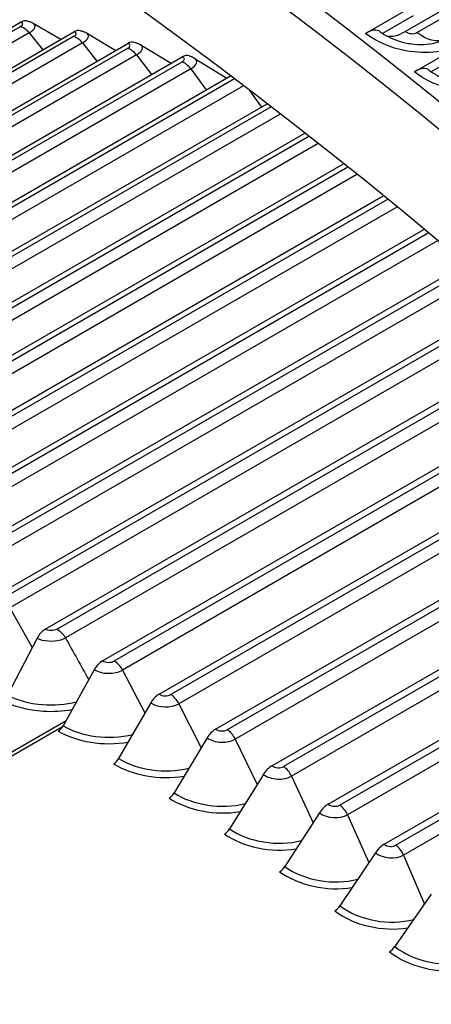
# Model space of a CAD drawing. Units: inches. Extents: x -9 to 96, y -8 to 49.
# Drawn here: x 59 to 60, y 43 to 46 of the extents above; entities that cross this region are included whole.
import ezdxf

# ---------------------------------------------------------------- set-up
doc = ezdxf.new("R2010")
doc.units = ezdxf.units.IN
doc.header["$MEASUREMENT"] = 0
doc.layers.add('PV', color=250, linetype='Continuous')

msp = doc.modelspace()

# ---------------------------------------------------------------- linework, layer by layer
at = {"layer": 'PV'}
for p, q in [((60.0967, 45.5942), (60.5885, 45.8782)), ((60.1242, 45.5916), (60.5883, 45.8595)), ((60.0036, 45.5898), (60.1196, 45.6568)), ((57.6961, 44.7517), (59.1934, 45.6161)), ((59.2231, 45.6136), (59.2883, 45.5758)), ((60.1154, 45.6311), (60.0436, 45.5897)), ((59.1926, 45.6055), (57.7232, 44.7571)), ((59.2135, 45.5911), (57.744, 44.7427)), ((57.8215, 44.7289), (59.3188, 45.5933)), ((59.2135, 45.5911), (59.2458, 45.5512)), ((59.3481, 45.5907), (59.4171, 45.5498)), ((59.3182, 45.5823), (57.8487, 44.7339)), ((59.339, 45.5673), (57.8695, 44.7189)), ((57.948, 44.7016), (59.4453, 45.5661)), ((59.339, 45.5673), (59.3728, 45.5242)), ((59.4741, 45.5634), (59.5469, 45.5195)), ((60.118, 45.4996), (60.234, 45.5666)), ((59.4448, 45.5546), (57.9754, 44.7062)), ((60.2293, 45.5412), (60.1575, 45.4997)), ((59.4655, 45.539), (57.9961, 44.6906)), ((58.0755, 44.67), (59.5728, 45.5345)), ((59.5724, 45.5225), (58.103, 44.6741)), ((59.4655, 45.539), (59.5006, 45.4928)), ((59.6011, 45.5318), (59.6776, 45.4847)), ((59.5931, 45.5063), (58.1236, 44.6579)), ((59.5931, 45.5063), (59.6294, 45.4569)), ((58.204, 44.6339), (59.6862, 45.4897)), ((59.6954, 45.4827), (58.2315, 44.6375)), ((59.7168, 45.4665), (58.252, 44.6208)), ((59.7312, 45.4555), (59.7589, 45.4166)), ((58.3332, 44.5935), (59.7721, 45.4242)), ((59.7815, 45.4169), (58.3608, 44.5966)), ((59.8031, 45.4002), (58.3812, 44.5793)), ((58.4632, 44.5486), (59.8606, 45.3554)), ((59.8703, 45.3478), (58.4909, 44.5513)), ((59.8919, 45.3307), (58.5111, 44.5335)), ((58.5938, 44.4995), (59.9515, 45.2833)), ((59.9615, 45.2754), (58.6215, 44.5017)), ((59.9832, 45.2579), (58.6417, 44.4834)), ((58.725, 44.4461), (60.0448, 45.208)), ((60.055, 45.1997), (58.7528, 44.4479)), ((60.0768, 45.1819), (58.7727, 44.429)), ((58.8567, 44.3884), (60.1402, 45.1294)), ((60.1506, 45.1208), (58.8845, 44.3897)), ((60.1725, 45.1025), (58.9043, 44.3703)), ((58.9887, 44.3264), (60.2377, 45.0476)), ((60.2483, 45.0386), (59.0165, 44.3274)), ((60.2701, 45.02), (59.0361, 44.3075)), ((59.121, 44.2604), (60.3371, 44.9625)), ((60.3478, 44.9531), (59.1488, 44.2609)), ((60.3697, 44.9342), (59.1682, 44.2405)), ((59.2511, 44.1899), (60.4374, 44.8748)), ((60.4483, 44.8651), (59.2792, 44.1902)), ((60.4702, 44.8457), (59.2989, 44.1695)), ((59.3861, 44.1159), (60.5408, 44.7825)), ((60.5519, 44.7725), (59.4139, 44.1155)), ((60.5736, 44.7529), (59.4329, 44.0943)), ((59.5186, 44.0375), (60.6449, 44.6878)), ((60.6561, 44.6774), (59.5465, 44.0368)), ((60.6778, 44.6574), (59.5652, 44.0151)), ((59.6511, 43.9552), (60.7503, 44.5898)), ((60.7617, 44.5792), (59.6789, 43.9541)), ((60.7832, 44.5588), (59.6974, 43.932)), ((59.7835, 43.869), (60.8569, 44.4888)), ((60.8683, 44.4778), (59.8112, 43.8674)), ((60.8898, 44.4571), (59.8294, 43.8449)), ((59.9155, 43.7789), (60.9645, 44.3846)), ((60.976, 44.3733), (59.9433, 43.777)), ((60.9973, 44.3523), (59.9612, 43.7541)), ((60.0472, 43.6851), (61.073, 44.2773)), ((61.0846, 44.2657), (60.0749, 43.6827)), ((59.1682, 44.2405), (59.2208, 44.1469)), ((61.1058, 44.2445), (60.0925, 43.6595)), ((59.2322, 44.1689), (59.163, 44.0349)), ((59.3667, 44.0951), (59.2936, 43.9634)), ((59.4329, 44.0943), (59.4855, 43.9934)), ((59.4991, 44.0169), (59.4238, 43.8865)), ((59.5652, 44.0151), (59.6174, 43.9114)), ((58.108, 43.2875), (59.3006, 43.976)), ((58.1167, 43.2825), (59.2923, 43.9613)), ((59.6314, 43.9347), (59.554, 43.8057)), ((59.6974, 43.932), (59.749, 43.8254)), ((59.7635, 43.8487), (59.6841, 43.721)), ((59.8294, 43.8449), (59.8803, 43.7356)), ((59.8953, 43.7588), (59.8138, 43.6326)), ((59.9612, 43.7541), (60.0113, 43.6419)), ((60.0268, 43.6651), (59.9433, 43.5404)), ((60.0925, 43.6595), (60.1417, 43.5445)), ((60.1578, 43.5676), (60.0722, 43.4446))]:
    msp.add_line(p, q, dxfattribs=at)
for centre, major_axis, ratio, start_param, end_param in [((59.718, 38.4742), (-5.25, 9.0933), 0.57735, 3.141593, 6.27315), ((59.4713, 38.3317), (-5.25, 9.0933), 0.57735, 3.070848, 6.353914), ((59.8305, 38.5391), (-5.2232, 9.0468), 0.57735, 3.710543, 5.714235), ((58.7102, 37.8923), (5.2369, -9.0705), 0.57735, 0, 2.354449), ((58.6753, 37.8721), (5.2267, -9.0529), 0.57735, 5.578342, 8.637634), ((58.5731, 37.8132), (5.1548, -8.9285), 0.57735, 5.593533, 8.637634), ((59.1794, 45.6081), (0.0191, 0.0047), 0.366226, 5.381713, 6.952509), ((59.2015, 45.5832), (0.007, 0.0358), 0.729757, 0, 0.565275), ((59.1821, 45.5972), (0.0454, 0.0112), 0.366226, 5.381713, 6.646235), ((59.2008, 45.5726), (0.0182, -0.0316), 0.57735, 1.83977, 2.676468), ((59.3049, 45.5853), (0.0192, 0.0044), 0.385282, 5.388355, 6.959152), ((59.3263, 45.5605), (0.0081, 0.0356), 0.719878, 0, 0.588461), ((59.3073, 45.5745), (0.0456, 0.0104), 0.385282, 5.388355, 6.669454), ((59.9951, 45.5384), (0.043, 0.0552), 0.469261, 0, 0.858192), ((60.1097, 45.6729), (-0.066, -0.0846), 0.469261, 0.20388, 0.858192), ((59.3257, 45.5494), (0.0182, -0.0316), 0.57735, 1.813481, 2.650179), ((59.4314, 45.5581), (0.0193, 0.004), 0.404072, 5.395453, 6.966249), ((59.4521, 45.5334), (0.0092, 0.0353), 0.709501, 0, 0.610641), ((59.4336, 45.5473), (0.0458, 0.0096), 0.404072, 5.395453, 6.693168), ((59.4516, 45.5219), (0.0182, -0.0316), 0.57735, 1.787191, 2.62389), ((59.5589, 45.5264), (0.0193, 0.0037), 0.422583, 5.40302, 6.973817), ((59.5786, 45.49), (0.0182, -0.0316), 0.57735, 1.760902, 2.5976), ((59.579, 45.502), (0.0103, 0.035), 0.698635, 0, 0.631839), ((59.5609, 45.5157), (0.046, 0.0087), 0.422583, 5.40302, 6.717422), ((60.1087, 45.4489), (0.0437, 0.0547), 0.458718, 0, 0.86355), ((59.2518, 44.1597), (-0.0174, -0.032), 0.593479, 3.912413, 4.749111), ((59.3855, 44.0864), (-0.0188, -0.0313), 0.564811, 3.937507, 4.774205), ((59.4, 44.1239), (-0.0197, 0.0004), 0.589623, 0.796376, 2.367173), ((59.4133, 44.086), (0.0182, -0.0316), 0.57735, 1.498007, 2.334705), ((59.3998, 44.1142), (-0.0468, 0.0009), 0.589623, 0.796376, 2.367173), ((59.5174, 44.0085), (-0.0195, -0.0308), 0.549117, 3.949766, 4.786464), ((59.5326, 44.0456), (-0.0197, 0.0008), 0.604266, 0.810457, 2.381253), ((59.5322, 44.036), (-0.0467, 0.002), 0.604266, 0.810457, 2.381253), ((59.5452, 44.0077), (0.0182, -0.0316), 0.57735, 1.471717, 2.308416), ((59.2823, 43.9686), (-0.0113, -0.0187), 0.564811, 0.795914, 1.632613), ((59.398, 44.0179), (-0.164, 0.0031), 0.589623, 0.796376, 1.878657), ((59.3981, 44.0237), (-0.1478, 0.0028), 0.589623, 0.796376, 1.98748), ((59.6492, 43.9266), (-0.0202, -0.0304), 0.533043, 3.961381, 4.798079), ((59.6651, 43.9633), (-0.0196, 0.0013), 0.618492, 0.825279, 2.396076), ((59.677, 43.9255), (0.0182, -0.0316), 0.57735, 1.445428, 2.282126), ((59.6644, 43.9538), (-0.0467, 0.0031), 0.618492, 0.825279, 2.396076), ((59.4129, 43.8915), (-0.0117, -0.0185), 0.549117, 0.808173, 1.644871), ((59.5284, 43.9468), (-0.1477, 0.0063), 0.604266, 0.810457, 2.017591), ((59.5281, 43.9411), (-0.1639, 0.007), 0.604266, 0.810457, 1.903708), ((59.7809, 43.8409), (-0.0208, -0.03), 0.516601, 3.972378, 4.809076), ((59.7974, 43.8771), (-0.0196, 0.0018), 0.63229, 0.840873, 2.41167), ((59.8087, 43.8393), (0.0182, -0.0316), 0.57735, 1.419138, 2.255837), ((59.7965, 43.8678), (-0.0466, 0.0043), 0.63229, 0.840873, 2.41167), ((59.5433, 43.8105), (-0.0121, -0.0182), 0.533043, 0.819788, 1.656487), ((59.6586, 43.866), (-0.1475, 0.0098), 0.618492, 0.825279, 2.049228), ((59.6582, 43.8604), (-0.1637, 0.0109), 0.618492, 0.825279, 1.929881), ((59.9123, 43.7513), (-0.0214, -0.0295), 0.499802, 3.982779, 4.819478), ((59.9294, 43.787), (-0.0196, 0.0023), 0.645651, 0.857268, 2.428064), ((59.94, 43.7493), (0.0182, -0.0316), 0.57735, 1.392849, 2.229547), ((59.9284, 43.7779), (-0.0465, 0.0055), 0.645651, 0.857268, 2.428064), ((59.6736, 43.7257), (-0.0125, -0.018), 0.516601, 0.830785, 1.667483), ((59.7886, 43.7814), (-0.1472, 0.0135), 0.63229, 0.840873, 2.082531), ((59.7881, 43.7758), (-0.1634, 0.015), 0.63229, 0.840873, 1.957245), ((60.0433, 43.6579), (-0.022, -0.0291), 0.482657, 3.992609, 4.829308), ((60.0611, 43.6931), (-0.0195, 0.0028), 0.658566, 0.874494, 2.44529), ((60.071, 43.6556), (0.0182, -0.0316), 0.57735, 1.366559, 2.203258), ((60.0598, 43.6842), (-0.0463, 0.0067), 0.658566, 0.874494, 2.44529), ((59.8037, 43.6371), (-0.0128, -0.0177), 0.499802, 0.841187, 1.677885), ((59.9184, 43.6929), (-0.1468, 0.0173), 0.645651, 0.857268, 2.117664), ((59.9177, 43.6874), (-0.1629, 0.0192), 0.645651, 0.857268, 1.985875), ((59.9333, 43.5447), (-0.0132, -0.0175), 0.482657, 0.851017, 1.687715), ((60.047, 43.5954), (-0.1624, 0.0235), 0.658566, 0.874494, 2.015854), ((60.0478, 43.6007), (-0.1463, 0.0212), 0.658566, 0.874494, 2.154824), ((60.0626, 43.4486), (-0.0135, -0.0172), 0.465179, 0.860295, 1.696994), ((60.1767, 43.5049), (-0.1457, 0.0251), 0.671025, 0.892581, 2.194253), ((60.1758, 43.4996), (-0.1617, 0.0279), 0.671025, 0.892581, 2.047272)]:
    msp.add_ellipse(centre, major_axis=major_axis, ratio=ratio, start_param=start_param, end_param=end_param, dxfattribs=at)
for points, knots in [([(59.2084, 45.619), (59.2093, 45.6188), (59.2101, 45.6186), (59.2119, 45.6182), (59.2128, 45.6179), (59.2147, 45.6173), (59.2157, 45.617), (59.2177, 45.6162), (59.2187, 45.6158), (59.2209, 45.6148), (59.222, 45.6142), (59.2231, 45.6136)], [3.1415927, 3.1415927, 3.1415927, 3.1415927, 3.2028474, 3.2028474, 3.2641022, 3.2641022, 3.325357, 3.325357, 3.3866117, 3.3866117, 3.4478665, 3.4478665, 3.4478665, 3.4478665]), ([(59.3344, 45.5961), (59.3352, 45.5959), (59.336, 45.5957), (59.3377, 45.5952), (59.3385, 45.595), (59.3403, 45.5944), (59.3412, 45.594), (59.3431, 45.5933), (59.3441, 45.5928), (59.346, 45.5919), (59.347, 45.5913), (59.3481, 45.5907)], [3.1415927, 3.1415927, 3.1415927, 3.1415927, 3.1995323, 3.1995323, 3.2574719, 3.2574719, 3.3154115, 3.3154115, 3.3733511, 3.3733511, 3.4312907, 3.4312907, 3.4312907, 3.4312907]), ([(60.234, 45.5666), (60.1986, 45.5462), (60.1468, 45.5396), (60.0976, 45.5489), (60.0623, 45.5556), (60.0287, 45.5703), (60.0036, 45.5898)], [-3.141593, -3.141593, -3.141593, -3.141593, -2.227524, -2.227524, -2.227524, -1.570796, -1.570796, -1.570796, -1.570796]), ([(60.0381, 45.5936), (60.0436, 45.5894), (60.0503, 45.5851), (60.0652, 45.5776), (60.0736, 45.5742), (60.0915, 45.5686), (60.1012, 45.5665), (60.1208, 45.5639), (60.1309, 45.5634), (60.1498, 45.5643), (60.1588, 45.5656), (60.1748, 45.5695), (60.182, 45.5722), (60.1875, 45.5751)], [0, 0, 0, 0, 0.0810717, 0.0810717, 0.1623631, 0.1623631, 0.2475824, 0.2475824, 0.334879, 0.334879, 0.4216622, 0.4216622, 0.5116113, 0.5116113, 0.5116113, 0.5116113]), ([(59.4613, 45.5688), (59.4621, 45.5686), (59.4629, 45.5683), (59.4645, 45.5678), (59.4653, 45.5676), (59.4669, 45.5669), (59.4678, 45.5666), (59.4695, 45.5659), (59.4704, 45.5654), (59.4722, 45.5645), (59.4731, 45.564), (59.4741, 45.5634)], [3.1415927, 3.1415927, 3.1415927, 3.1415927, 3.1962088, 3.1962088, 3.2508249, 3.2508249, 3.305441, 3.305441, 3.3600571, 3.3600571, 3.4146732, 3.4146732, 3.4146732, 3.4146732]), ([(59.5893, 45.537), (59.59, 45.5368), (59.5907, 45.5365), (59.5922, 45.536), (59.593, 45.5357), (59.5945, 45.5351), (59.5953, 45.5348), (59.5969, 45.5341), (59.5977, 45.5337), (59.5994, 45.5328), (59.6002, 45.5323), (59.6011, 45.5318)], [3.1415927, 3.1415927, 3.1415927, 3.1415927, 3.1928716, 3.1928716, 3.2441505, 3.2441505, 3.2954294, 3.2954294, 3.3467083, 3.3467083, 3.3979872, 3.3979872, 3.3979872, 3.3979872]), ([(60.348, 45.4746), (60.3126, 45.4542), (60.2608, 45.4478), (60.2117, 45.4576), (60.1765, 45.4647), (60.1429, 45.4797), (60.118, 45.4996)], [-3.141593, -3.141593, -3.141593, -3.141593, -2.227524, -2.227524, -2.227524, -1.570796, -1.570796, -1.570796, -1.570796]), ([(60.1523, 45.5036), (60.1578, 45.4992), (60.1646, 45.4948), (60.1795, 45.487), (60.1879, 45.4835), (60.2058, 45.4778), (60.2156, 45.4756), (60.2351, 45.4728), (60.2451, 45.4724), (60.2638, 45.4731), (60.2727, 45.4744), (60.2876, 45.478), (60.2939, 45.4803), (60.299, 45.4828)], [0, 0, 0, 0, 0.0812731, 0.0812731, 0.1626593, 0.1626593, 0.2477353, 0.2477353, 0.3346903, 0.3346903, 0.4210235, 0.4210235, 0.5001867, 0.5001867, 0.5001867, 0.5001867]), ([(59.2989, 44.1695), (59.2852, 44.1615), (59.2622, 44.1593), (59.2446, 44.164), (59.24, 44.1652), (59.2358, 44.1669), (59.2322, 44.1689)], [1.570796, 1.570796, 1.570796, 1.570796, 2.819139, 2.819139, 2.819139, 3.141593, 3.141593, 3.141593, 3.141593]), ([(59.3141, 44.0006), (59.2923, 43.9968), (59.2692, 43.9955), (59.2467, 43.997), (59.2111, 43.9994), (59.1771, 44.0085), (59.1516, 44.0223)], [2.0698, 2.0698, 2.0698, 2.0698, 2.484815, 2.484815, 2.484815, 3.141593, 3.141593, 3.141593, 3.141593]), ([(59.324, 44.0184), (59.2992, 44.0125), (59.2717, 44.0103), (59.2452, 44.0124), (59.2143, 44.0148), (59.1851, 44.0229), (59.163, 44.0349)], [1.965431, 1.965431, 1.965431, 1.965431, 2.508849, 2.508849, 2.508849, 3.141593, 3.141593, 3.141593, 3.141593])]:
    msp.add_open_spline(points, degree=3, knots=knots, dxfattribs=at)
for points in [[(60.0967, 45.5942), (60.1038, 45.5886), (60.1169, 45.5873), (60.1242, 45.5916)], [(60.1901, 45.5766), (60.1728, 45.5675), (60.1476, 45.5733), (60.1242, 45.5916)], [(59.2792, 44.1902), (59.2719, 44.186), (59.2585, 44.1858), (59.2511, 44.1899)], [(59.2792, 44.1902), (59.2866, 44.1861), (59.2939, 44.1784), (59.2989, 44.1695)], [(59.2989, 44.1695), (59.3173, 44.1367), (59.3355, 44.104), (59.3535, 44.0713)]]:
    msp.add_open_spline(points, degree=3, dxfattribs=at)

doc.saveas('drawing.dxf')
